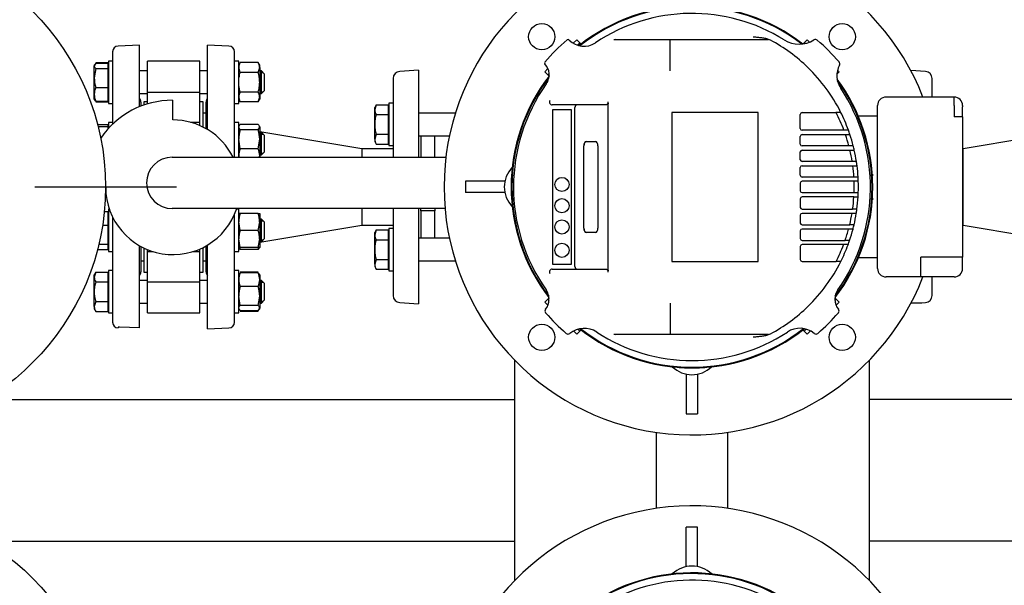
# Model space of a CAD drawing. Units: millimetres. Extents: x 143 to 5876, y 143 to 4100.
# Drawn here: x 886 to 1581, y 2697 to 3097 of the extents above; entities that cross this region are included whole.
import ezdxf
from ezdxf.lldxf.tags import DXFTag

# ---------------------------------------------------------------- set-up
doc = ezdxf.new("R2010")
doc.units = ezdxf.units.MM
for name, color, linetype in [('11019_-_BS_4848_', 7, 'Continuous'), ('1P-NCH-DN50', 7, 'Continuous'), ('54_OD_X_22MM', 7, 'Continuous'), ('62010_DN50_PRESS', 7, 'Continuous'), ('62012_DN80_PRESS', 7, 'Continuous'), ('63134_CON_RED_80', 7, 'Continuous'), ('73009_DN80_BUTTE', 7, 'Continuous'), ('80005_F35_LV', 7, 'Continuous'), ('BRACKET-VM-H110', 7, 'Continuous'), ('Default', 7, 'Continuous'), ('HV4.055_4.075_4.', 7, 'Continuous'), ('M16_FULL_HEX_NUT', 7, 'Continuous'), ('M16_PLAIN_WASHER', 7, 'Continuous'), ('M16_X_110_LG_HEX', 7, 'Continuous'), ('PLM160RB5_0', 7, 'Continuous'), ('VMV_DN80_BRANCH_', 7, 'Continuous')]:
    doc.layers.add(name, color=color, linetype=linetype)
doc.styles.add('SEACAD_seiso_ttf', font='AGENCYR.TTF')
tags = doc.linetypes.add('CENTER2', pattern=[28.575, 19.05, -3.175, 3.175, -3.175]).pattern_tags.tags
tags[10:11] = [DXFTag(74, 4), DXFTag(75, 0), DXFTag(340, '0'), DXFTag(46, 0.0), DXFTag(50, 0.0), DXFTag(44, 0.0), DXFTag(45, 0.0)]
tags[8:9] = [DXFTag(74, 4), DXFTag(75, 0), DXFTag(340, '0'), DXFTag(46, 0.0), DXFTag(50, 0.0), DXFTag(44, 0.0), DXFTag(45, 0.0)]
tags[6:7] = [DXFTag(74, 4), DXFTag(75, 0), DXFTag(340, '0'), DXFTag(46, 0.0), DXFTag(50, 0.0), DXFTag(44, 0.0), DXFTag(45, 0.0)]
tags[4:5] = [DXFTag(74, 4), DXFTag(75, 0), DXFTag(340, '0'), DXFTag(46, 0.0), DXFTag(50, 0.0), DXFTag(44, 0.0), DXFTag(45, 0.0)]
doc.dimstyles.new('ISO', dxfattribs={"dimtxt": 50, "dimasz": 50, "dimexe": 25, "dimexo": 0, "dimgap": 25, "dimtad": 1, "dimtxsty": 'SEACAD_seiso_ttf', "dimblk1": '_SE_FILLED', "dimblk2": '_SE_FILLED', "dimsah": 1, "dimcen": 25, "dimadec": 0, "dimazin": 0, "dimtfac": 1, "dimtmove": 0, "dimatfit": 3, "dimfxl": 1, "dimtolj": 1, "dimarcsym": 0})

# ---------------------------------------------------------------- blocks, each defined once
blk = doc.blocks.new('SEANNOT_GROUP8')
at = {"layer": 'Default', "color": 7, "linetype": 'CENTER2'}
for p, q in [((771.6, 2703.56), (771.6, 2803.56)), ((771.6, 2678.56), (771.6, 2478.56)), ((646.6, 2578.56), (546.6, 2578.56)), ((871.6, 2578.56), (671.6, 2578.56)), ((896.6, 2578.56), (996.6, 2578.56)), ((771.6, 2453.56), (771.6, 2353.56))]:
    blk.add_line(p, q, dxfattribs=at)
blk = doc.blocks.new('SEANNOT_GROUP27')
at = {"layer": 'Default', "color": 7, "linetype": 'CENTER2'}
for p, q in [((771.6, 3103.56), (771.6, 3203.56)), ((771.6, 3078.56), (771.6, 2878.56)), ((646.6, 2978.56), (546.6, 2978.56)), ((871.6, 2978.56), (671.6, 2978.56)), ((896.6, 2978.56), (996.6, 2978.56)), ((771.6, 2853.56), (771.6, 2753.56))]:
    blk.add_line(p, q, dxfattribs=at)
blk = doc.blocks.new('SE2')
at = {"layer": '11019_-_BS_4848_', "color": 7, "linetype": 'Continuous'}
for p, q in [((1235.6, 2701.04), (1235.6, 2856.09)), ((1485.6, 2856.09), (1485.6, 2701.04)), ((861.74, 2828.56), (1235.6, 2828.56)), ((1235.6, 2818.56), (1235.6, 2828.56)), ((1866.1, 2828.56), (1485.6, 2828.56)), ((1485.6, 2828.56), (1485.6, 2818.56)), ((1235.6, 2738.56), (1235.6, 2818.56)), ((1485.6, 2818.56), (1485.6, 2738.56)), ((1335.6, 2751.77), (1335.6, 2805.36)), ((1385.6, 2805.36), (1385.6, 2751.77)), ((1235.6, 2728.56), (1235.6, 2738.56)), ((1485.6, 2738.56), (1485.6, 2728.56)), ((861.74, 2728.56), (1235.6, 2728.56)), ((1862.8, 2728.56), (1485.6, 2728.56))]:
    blk.add_line(p, q, dxfattribs=at)
at = {"layer": '1P-NCH-DN50', "color": 7, "linetype": 'Continuous'}
for p, q in [((1169.1, 3014.76), (1169.1, 2999.59)), ((1179.1, 2999.59), (1179.1, 3014.76)), ((1169.1, 2961.78), (1169.1, 2963.31)), ((1179.1, 2961.78), (1169.1, 2961.78)), ((1169.1, 2961.78), (1169.1, 2942.37)), ((1179.1, 2963.31), (1179.1, 2961.78)), ((1179.1, 2942.37), (1179.1, 2961.78))]:
    blk.add_line(p, q, dxfattribs=at)
at = {"layer": '54_OD_X_22MM', "color": 7, "linetype": 'Continuous'}
for p, q in [((1127.6, 3005.56), (1127.6, 2999.59)), ((1149.6, 3005.56), (1127.6, 3005.56)), ((1552.1, 3005.56), (1551.6, 3005.56)), ((1552.1, 2951.56), (1552.1, 3005.56)), ((1127.6, 2963.31), (1127.6, 2951.56)), ((1127.6, 2951.56), (1149.6, 2951.56)), ((1551.6, 2951.56), (1552.1, 2951.56))]:
    blk.add_line(p, q, dxfattribs=at)
at = {"layer": '62010_DN50_PRESS', "color": 7, "linetype": 'Continuous'}
for p, q in [((1167.6, 3061.06), (1154.27, 3060.17)), ((1167.6, 3061.06), (1167.6, 2999.59)), ((1525.44, 3060.17), (1515.04, 3060.87)), ((1149.6, 3055.18), (1149.6, 3036.56)), ((1530.1, 3042.06), (1530.1, 3055.18)), ((1149.6, 3028.63), (1149.6, 2999.59)), ((1149.6, 2963.31), (1149.6, 2928.49)), ((1167.6, 2963.31), (1167.6, 2896.06)), ((1149.6, 2920.57), (1149.6, 2901.94)), ((1530.1, 2901.94), (1530.1, 2915.06)), ((1154.27, 2896.95), (1167.6, 2896.06)), ((1515.15, 2896.79), (1522.98, 2896.79)), ((1522.98, 2896.79), (1525.44, 2896.95))]:
    blk.add_line(p, q, dxfattribs=at)
for centre, start, end in [((1154.6, 3055.18), 93.82868, 180), ((1525.1, 3055.18), 0, 86.17132), ((1154.6, 2901.94), 180, 266.17132), ((1525.1, 2901.94), 273.82868, 0)]:
    blk.add_arc(centre, 5, start, end, dxfattribs=at)
at = {"layer": '62012_DN80_PRESS', "color": 7, "linetype": 'Continuous'}
for p, q in [((951.6, 3074.04), (951.6, 3022.9)), ((970.6, 3078.56), (955.47, 3078.03)), ((970.6, 3078.56), (955.47, 3078.03)), ((970.6, 3035.2), (970.6, 3078.56)), ((1018.6, 3019.1), (1018.6, 3078.56)), ((1033.74, 3078.03), (1018.6, 3078.56)), ((1033.74, 3078.03), (1018.6, 3078.56)), ((1037.6, 2999.59), (1037.6, 3074.04)), ((971.6, 3038.37), (971.6, 3035.6)), ((1017.6, 3019.68), (1017.6, 3038.37)), ((951.6, 2957.32), (951.6, 2883.09)), ((1037.6, 2883.09), (1037.6, 2959.06)), ((970.6, 2879.06), (970.6, 2937.12)), ((971.6, 2936.56), (971.6, 2918.75)), ((1017.6, 2918.75), (1017.6, 2937.02)), ((1018.6, 2878.56), (1018.6, 2937.6)), ((955.47, 2879.09), (955.6, 2879.09)), ((955.47, 2879.09), (955.6, 2879.09)), ((955.6, 2879.56), (955.6, 2879.09)), ((956.39, 2879.56), (955.6, 2879.56)), ((970.6, 2879.06), (956.39, 2879.56)), ((1018.6, 2878.56), (1033.74, 2879.09)), ((1018.6, 2878.56), (1033.74, 2879.09))]:
    blk.add_line(p, q, dxfattribs=at)
for centre, start, end in [((955.6, 3074.04), 92, 180), ((955.6, 3074.04), 92, 180), ((1033.6, 3074.04), 0, 88), ((1033.6, 3074.04), 0, 88), ((967.6, 3038.37), 0, 41.40962), ((967.6, 3038.37), 0, 41.40962), ((1021.6, 3038.37), 138.59038, 180), ((1021.6, 3038.37), 138.59038, 180), ((967.6, 2918.75), 318.59038, 0), ((967.6, 2918.75), 318.59038, 0), ((1021.6, 2918.75), 180, 221.40962), ((1021.6, 2918.75), 180, 221.40962), ((955.6, 2883.09), 180, 268), ((955.6, 2883.09), 180, 268), ((1033.6, 2883.09), 272, 0), ((1033.6, 2883.09), 272, 0)]:
    blk.add_arc(centre, 4, start, end, dxfattribs=at)
at = {"layer": '63134_CON_RED_80', "color": 7, "linetype": 'Continuous'}
for p, q in [((1127.6, 3005.56), (1055.4, 3017.6)), ((1624.3, 3017.6), (1552.1, 3005.56)), ((1127.6, 3005.56), (1127.6, 2999.59)), ((1552.1, 2951.56), (1552.1, 3005.56)), ((1127.6, 2963.31), (1127.6, 2951.56)), ((1055.4, 2939.53), (1127.6, 2951.56)), ((1552.1, 2951.56), (1624.3, 2939.53))]:
    blk.add_line(p, q, dxfattribs=at)
at = {"layer": '73009_DN80_BUTTE', "color": 7, "linetype": 'Continuous'}
for p, q in [((976.1, 3045.46), (976.1, 3067.47)), ((1013.1, 3067.47), (976.1, 3067.47)), ((1013.1, 3045.46), (1013.1, 3067.47)), ((976.1, 3045.46), (1013.1, 3045.46)), ((976.1, 3037.14), (976.1, 3045.46)), ((1013.1, 3024.18), (1013.1, 3045.46)), ((973.6, 3038.56), (973.6, 3036.33)), ((976.1, 3038.56), (973.6, 3038.56)), ((993.98, 3039.73), (993.98, 3025.85)), ((1015.6, 3038.56), (1013.1, 3038.56)), ((1015.6, 3020.75), (1015.6, 3038.56)), ((1013.1, 3024.18), (1006.68, 3024.18)), ((1013.1, 3021.92), (1013.1, 3024.18)), ((1017.6, 3030.56), (1015.6, 3030.56)), ((993.66, 2999.59), (1186.87, 2999.59)), ((946.7, 2978.35), (946.6, 2978.35)), ((1186.27, 2963.31), (993.66, 2963.31)), ((973.6, 2935.54), (973.6, 2918.56)), ((976.1, 2932.95), (976.1, 2934.43)), ((1013.1, 2932.95), (1013.1, 2934.69)), ((1015.6, 2918.56), (1015.6, 2935.95)), ((971.6, 2926.56), (973.6, 2926.56)), ((976.1, 2911.67), (976.1, 2932.95)), ((976.1, 2932.95), (980.23, 2932.95)), ((1008.16, 2932.95), (1013.1, 2932.95)), ((1013.1, 2911.67), (1013.1, 2932.95)), ((1015.6, 2926.56), (1017.6, 2926.56)), ((973.6, 2918.56), (976.1, 2918.56)), ((1013.1, 2918.56), (1015.6, 2918.56)), ((976.1, 2911.67), (1013.1, 2911.67)), ((976.1, 2889.65), (976.1, 2911.67)), ((1013.1, 2889.65), (1013.1, 2911.67)), ((976.1, 2889.65), (1013.1, 2889.65))]:
    blk.add_line(p, q, dxfattribs=at)
for centre, radius, start, end in [((993.66, 2978.76), 60.97, 89.70241, 145.87655), ((994.2, 2978.35), 47.5, 26.56543, 90.25885), ((993.66, 2981.45), 18.14, 90, 270), ((994.2, 2978.35), 47.5, 180, 341.54696)]:
    blk.add_arc(centre, radius, start, end, dxfattribs=at)
at = {"layer": '80005_F35_LV', "color": 7, "linetype": 'Continuous'}
for centre in [(771.6, 2978.56), (771.6, 2578.56)]:
    blk.add_circle(centre, 175, dxfattribs=at)
at = {"layer": 'BRACKET-VM-H110', "color": 7, "linetype": 'Continuous'}
for p, q in [((1279.29, 3082.51), (1276.76, 3079.98)), ((1281.41, 3080.39), (1279.29, 3082.51)), ((1281.41, 3080.39), (1279.66, 3078.64)), ((1282.12, 3079.68), (1280.75, 3078.32)), ((1282.12, 3079.68), (1281.41, 3080.39)), ((1439.09, 3079.68), (1439.8, 3080.39)), ((1439.24, 3079.54), (1439.09, 3079.68)), ((1439.8, 3080.39), (1441.92, 3082.51)), ((1440.43, 3079.76), (1439.8, 3080.39)), ((1443.66, 3080.77), (1441.92, 3082.51)), ((1258.93, 3062.14), (1256.66, 3059.88)), ((1258.78, 3057.76), (1256.66, 3059.88)), ((1259.78, 3058.75), (1258.78, 3057.76)), ((1462.93, 3058.26), (1464.55, 3059.88)), ((1464.55, 3059.88), (1463.37, 3061.06)), ((1259.49, 3057.05), (1258.78, 3057.76)), ((1259.81, 3057.37), (1259.49, 3057.05)), ((1258.78, 2899.37), (1256.66, 2897.24)), ((1259.49, 2900.07), (1258.78, 2899.37)), ((1258.78, 2899.37), (1259.63, 2898.52)), ((1259.49, 2900.07), (1259.65, 2899.91)), ((1461.55, 2899.9), (1461.72, 2900.07)), ((1461.57, 2898.51), (1462.43, 2899.37)), ((1461.72, 2900.07), (1462.43, 2899.37)), ((1462.43, 2899.37), (1464.55, 2897.24)), ((1256.66, 2897.24), (1258.83, 2895.08)), ((1462.37, 2895.07), (1464.55, 2897.24)), ((1279.97, 2878.17), (1281.41, 2876.74)), ((1281.1, 2878.46), (1282.12, 2877.45)), ((1439.09, 2877.45), (1440.13, 2878.48)), ((1439.8, 2876.74), (1441.26, 2878.19)), ((1276.96, 2876.95), (1279.29, 2874.62)), ((1281.41, 2876.74), (1279.29, 2874.62)), ((1282.12, 2877.45), (1281.41, 2876.74)), ((1439.09, 2877.45), (1439.8, 2876.74)), ((1439.8, 2876.74), (1441.92, 2874.62)), ((1441.92, 2874.62), (1444.26, 2876.96))]:
    blk.add_line(p, q, dxfattribs=at)
at = {"layer": 'HV4.055_4.075_4.', "color": 7, "linetype": 'Continuous'}
for p, q in [((1273.77, 3082.37), (1273.98, 3082.16)), ((1306.45, 3082.56), (1345.28, 3082.56)), ((1345.19, 3072.26), (1345.19, 3081.78)), ((1345.19, 3081.78), (1345.19, 3081.78)), ((1345.28, 3082.56), (1413.8, 3082.56)), ((1413.8, 3082.56), (1414.54, 3082.56)), ((1345.19, 3066.53), (1345.19, 3072.26)), ((1345.19, 3060.63), (1345.19, 3066.53)), ((1301.3, 3038.6), (1301.31, 3037.35)), ((1299.94, 3036.56), (1261.93, 3036.56)), ((1262.36, 2923.91), (1262.36, 3033.22)), ((1262.36, 3033.22), (1275.23, 3033.22)), ((1275.23, 3033.22), (1275.23, 2923.91)), ((1277.95, 2922.56), (1277.95, 3034.56)), ((1301.31, 2919.77), (1301.31, 3037.35)), ((1407.4, 3031.16), (1346.32, 3031.16)), ((1346.32, 3031.16), (1346.32, 2925.96)), ((1407.4, 2925.96), (1407.4, 3031.16)), ((1438.3, 3031.07), (1462.35, 3031.07)), ((1462.14, 3031.48), (1465.52, 3031.48)), ((1437.05, 3019.81), (1437.05, 3029.82)), ((1467.89, 3018.56), (1438.3, 3018.56)), ((1470.66, 3018.56), (1467.89, 3018.56)), ((1285.89, 3010.66), (1292.54, 3010.66)), ((1437.05, 3008.81), (1437.05, 3014.31)), ((1438.3, 3015.56), (1468.96, 3015.56)), ((1468.96, 3015.56), (1472.13, 3015.56)), ((1284.23, 2949.46), (1284.23, 3007.66)), ((1284.27, 2949.46), (1284.27, 3007.66)), ((1294.2, 3007.66), (1294.2, 2949.46)), ((1437.05, 2997.81), (1437.05, 3003.31)), ((1471.37, 3007.56), (1438.3, 3007.56)), ((1438.3, 3004.56), (1472.11, 3004.56)), ((1474.47, 3007.56), (1471.37, 3007.56)), ((1472.11, 3004.56), (1475.19, 3004.56)), ((1473.68, 2996.56), (1438.3, 2996.56)), ((1476.72, 2996.56), (1473.68, 2996.56)), ((1437.05, 2986.81), (1437.05, 2992.31)), ((1438.3, 2993.56), (1474.12, 2993.56)), ((1474.12, 2993.56), (1477.14, 2993.56)), ((1474.89, 2985.56), (1438.3, 2985.56)), ((1475.03, 2982.56), (1438.3, 2982.56)), ((1477.9, 2985.56), (1474.89, 2985.56)), ((1478.04, 2982.56), (1475.03, 2982.56)), ((1437.05, 2981.31), (1437.05, 2975.81)), ((1437.05, 2970.31), (1437.05, 2964.15)), ((1438.3, 2974.56), (1475.03, 2974.56)), ((1474.89, 2971.56), (1438.3, 2971.56)), ((1474.89, 2971.59), (1477.9, 2971.59)), ((1475.03, 2974.56), (1478.04, 2974.56)), ((1438.3, 2962.9), (1474.03, 2962.9)), ((1477.04, 2962.81), (1474.02, 2962.81)), ((1437.05, 2958.65), (1437.05, 2953.15)), ((1473.57, 2959.9), (1438.3, 2959.9)), ((1476.61, 2959.9), (1473.57, 2959.9)), ((1437.05, 2947.65), (1437.05, 2942.15)), ((1438.3, 2951.9), (1471.96, 2951.9)), ((1471.19, 2948.9), (1438.3, 2948.9)), ((1474.3, 2948.9), (1471.19, 2948.9)), ((1475.01, 2951.79), (1471.93, 2951.79)), ((1292.54, 2946.46), (1285.89, 2946.46)), ((1438.3, 2940.9), (1468.73, 2940.9)), ((1471.9, 2940.89), (1468.73, 2940.89)), ((1437.05, 2936.65), (1437.05, 2927.3)), ((1467.64, 2937.9), (1438.3, 2937.9)), ((1470.41, 2937.9), (1467.64, 2937.9)), ((1261.93, 2920.56), (1299.94, 2920.56)), ((1275.23, 2923.91), (1262.36, 2923.91)), ((1301.31, 2919.77), (1301.3, 2918.52)), ((1346.32, 2925.96), (1407.4, 2925.96)), ((1438.3, 2926.05), (1462.35, 2926.05)), ((1465.66, 2925.93), (1462.29, 2925.93)), ((1345.19, 2896.5), (1345.19, 2890.59)), ((1345.28, 2874.56), (1306.45, 2874.56)), ((1413.8, 2874.56), (1345.28, 2874.56)), ((1414.54, 2874.56), (1413.8, 2874.56))]:
    blk.add_line(p, q, dxfattribs=at)
for centre in [(1268.79, 2980.35), (1268.79, 2965.35), (1268.79, 2950.35), (1268.79, 2933.91)]:
    blk.add_circle(centre, 5, dxfattribs=at)
for centre, radius, start, end in [((1360.6, 2978.56), 122.5, 57.88599, 123.80757), ((1360.6, 2978.56), 136.25, 130.33493, 139.66692), ((1273.06, 3081.66), 1, 45, 130.33493), ((1284.31, 3092.49), 14.61, 225, 303.80757), ((1306.45, 3080.54), 2.02, 89.99605, 117.86087), ((1414.54, 3079.56), 3, 61.89625, 90), ((1360.6, 2978.56), 117.5, 45.78474, 61.89625), ((1436.21, 3099.02), 19.72, 237.88599, 302.23457), ((1447.79, 3080.65), 2, 49.50155, 122.23457), ((1360.6, 2978.56), 136.25, 40.35606, 49.50155), ((1257.5, 3066.1), 1, 139.66692, 223.46158), ((1248.73, 3057.79), 11.08, 324.69422, 43.46158), ((1462.91, 3065.49), 2, 332.78678, 40.35606), ((1360.6, 2978.56), 117.5, 26.76549, 45.78474), ((1479.08, 3057.18), 16.19, 152.78678, 213.56611), ((1360.6, 2978.56), 126, 144.69422, 215.12197), ((1360.6, 2978.56), 126, 324.86253, 33.56611), ((1261.93, 3038.56), 2, 148.71083, 270.08557), ((1438.3, 3029.82), 1.25, 90, 180), ((1360.6, 2978.56), 114.5, 27.29744, 27.52523), ((1360.6, 2978.56), 114.5, 20.52688, 27.29744), ((1360.6, 2978.56), 117.5, 19.98012, 26.76549), ((1438.3, 3019.81), 1.25, 180, 270), ((1360.6, 2978.56), 117.1, 19.97402, 20.05164), ((1360.6, 2978.56), 117.5, 18.35439, 19.98012), ((1438.3, 3014.31), 1.25, 90, 180), ((1360.6, 2978.56), 114.5, 14.6714, 18.85317), ((1360.6, 2978.56), 117.5, 14.28874, 18.35439), ((1438.3, 3008.81), 1.25, 180, 270), ((1438.3, 3003.31), 1.25, 90, 180), ((1360.6, 2978.56), 114.5, 9.04472, 13.12488), ((1360.6, 2978.56), 117.5, 12.78402, 14.28874), ((1360.6, 2978.56), 117.5, 8.81192, 12.78402), ((1438.3, 2997.81), 1.25, 180, 270), ((1360.6, 2978.56), 117.5, 7.33437, 8.81192), ((1438.3, 2992.31), 1.25, 90, 180), ((1360.6, 2978.56), 114.5, 3.50498, 7.52763), ((1360.6, 2978.56), 117.5, 3.41373, 7.33437), ((1438.3, 2986.81), 1.25, 180, 270), ((1438.3, 2981.31), 1.25, 90, 180), ((1360.6, 2978.56), 114.5, 3.50328, 3.50498), ((1360.6, 2978.56), 114.5, 357.99799, 2.00201), ((1360.6, 2978.56), 117.5, 1.95087, 3.41373), ((1360.6, 2978.56), 117.5, 358.04913, 1.95087), ((1438.3, 2975.81), 1.25, 180, 270), ((1438.3, 2970.31), 1.25, 90, 180), ((1360.6, 2978.56), 114.5, 352.13568, 356.49502), ((1360.6, 2978.56), 114.5, 356.49502, 356.51058), ((1360.6, 2978.56), 117.5, 352.29456, 356.59978), ((1360.6, 2978.56), 117.5, 356.59978, 358.04913), ((1438.3, 2964.15), 1.25, 180, 270), ((1360.6, 2978.56), 114.5, 352.0914, 352.13568), ((1360.6, 2978.56), 117.5, 350.85891, 352.29456), ((1438.3, 2958.65), 1.25, 90, 180), ((1360.6, 2978.56), 114.5, 346.53227, 350.61727), ((1360.6, 2978.56), 117.5, 346.82926, 350.85891), ((1438.3, 2953.15), 1.25, 180, 270), ((1438.3, 2947.65), 1.25, 90, 180), ((1360.6, 2978.56), 114.5, 340.79388, 344.98342), ((1360.6, 2978.56), 117.5, 341.2998, 345.3755), ((1360.6, 2978.56), 114.5, 346.47771, 346.53227), ((1360.6, 2978.56), 117.5, 345.3755, 346.82926), ((1438.3, 2942.15), 1.25, 180, 270), ((1360.6, 2978.56), 114.5, 340.79089, 340.79388), ((1360.6, 2978.56), 117.5, 339.67386, 341.2998), ((1438.3, 2936.65), 1.25, 90, 180), ((1360.6, 2978.56), 114.5, 332.70256, 339.11676), ((1360.6, 2978.56), 117.5, 333.3883, 339.67386), ((1360.6, 2978.56), 117.1, 339.601, 339.67846), ((1438.3, 2927.3), 1.25, 180, 270), ((1261.93, 2918.56), 2, 89.91446, 211.28915), ((1360.6, 2978.56), 117.5, 314.21526, 333.3883), ((1360.6, 2978.56), 114.5, 332.63366, 332.70256), ((1248.05, 2899.39), 11.61, 322.16686, 35.12197), ((1473.1, 2899.39), 11.56, 144.86253, 217.96949), ((1258.8, 2891.05), 2, 142.16686, 220.6827), ((1360.6, 2978.56), 117.5, 298.10375, 314.21526), ((1462.41, 2891.05), 2, 319.31544, 37.96949), ((1360.6, 2978.56), 136.25, 220.6827, 229.31199), ((12136.12, 2883.32), 10790.93, 179.961371, 180.042317), ((1360.6, 2978.56), 136.25, 310.69105, 319.31544), ((1284.5, 2862.74), 16.09, 56.69285, 129.15869), ((1436.72, 2862.86), 15.99, 50.63021, 123.33808), ((1273.08, 2876.76), 2, 229.31199, 309.15869), ((1360.6, 2978.56), 122.5, 236.69285, 303.33808), ((1306.45, 2876.58), 2.02, 242.1298, 270.01329), ((1414.54, 2877.56), 3, 270, 298.10375), ((1448.13, 2876.77), 2, 230.63021, 310.69105), ((1360.6, 2578.56), 122.5, 57.88599, 123.80757)]:
    blk.add_arc(centre, radius, start, end, dxfattribs=at)
for centre, major_axis, ratio, start_param, end_param in [((1279.28, 3034.56), (0, 2), 0.667438, 0, 1.570796), ((1285.89, 3007.66), (0, -3), 0.555144, 3.141593, 4.712389), ((1285.93, 3007.66), (0, 3), 0.555144, 0, 1.570796), ((1292.54, 3007.66), (0, 3), 0.555144, 4.712389, 6.283185), ((1285.89, 2949.46), (0, -3), 0.555144, 4.712389, 6.283185), ((1285.93, 2949.46), (0, 3), 0.555144, 1.570796, 3.141593), ((1292.54, 2949.46), (0, 3), 0.555144, 3.141593, 4.712389), ((1279.28, 2922.56), (0, 2), 0.667438, 1.570796, 3.141593)]:
    blk.add_ellipse(centre, major_axis=major_axis, ratio=ratio, start_param=start_param, end_param=end_param, dxfattribs=at)
for points, knots in [([(1345.19, 3081.78), (1345.2, 3081.9), (1345.2, 3082.01), (1345.22, 3082.2), (1345.22, 3082.29), (1345.24, 3082.42), (1345.25, 3082.47), (1345.27, 3082.54), (1345.27, 3082.56), (1345.28, 3082.56)], [0, 0, 0, 0, 0.25, 0.25, 0.5, 0.5, 0.75, 0.75, 1, 1, 1, 1]), ([(1403.9, 3084.56), (1404.37, 3084.52), (1404.85, 3084.47), (1405.8, 3084.38), (1406.27, 3084.34), (1407.7, 3084.19), (1408.65, 3084.09), (1410.54, 3083.84), (1411.49, 3083.7), (1412.89, 3083.41), (1413.36, 3083.3), (1414.27, 3083.03), (1414.72, 3082.86), (1415.15, 3082.64)], [0, 0, 0, 0, 0.125, 0.125, 0.25, 0.25, 0.5, 0.5, 0.75, 0.75, 0.875, 0.875, 1, 1, 1, 1]), ([(1301.3, 3038.6), (1301.3, 3038.45), (1301.29, 3038.3), (1301.25, 3038.02), (1301.22, 3037.88), (1301.14, 3037.62), (1301.1, 3037.5), (1300.99, 3037.28), (1300.93, 3037.18), (1300.79, 3037), (1300.72, 3036.92), (1300.58, 3036.79), (1300.5, 3036.73), (1300.27, 3036.6), (1300.1, 3036.56), (1299.94, 3036.56)], [0, 0, 0, 0, 0.125, 0.125, 0.25, 0.25, 0.375, 0.375, 0.5, 0.5, 0.625, 0.625, 0.75, 0.75, 1, 1, 1, 1]), ([(1299.94, 2920.56), (1300.1, 2920.56), (1300.26, 2920.52), (1300.5, 2920.39), (1300.58, 2920.33), (1300.72, 2920.2), (1300.79, 2920.13), (1300.92, 2919.95), (1300.99, 2919.85), (1301.09, 2919.63), (1301.14, 2919.51), (1301.22, 2919.25), (1301.25, 2919.11), (1301.29, 2918.82), (1301.3, 2918.67), (1301.3, 2918.52)], [0, 0, 0, 0, 0.25, 0.25, 0.375, 0.375, 0.5, 0.5, 0.625, 0.625, 0.75, 0.75, 0.875, 0.875, 1, 1, 1, 1]), ([(1345.19, 2875.35), (1345.2, 2875.22), (1345.2, 2875.11), (1345.22, 2874.92), (1345.22, 2874.84), (1345.25, 2874.63), (1345.27, 2874.56), (1345.28, 2874.56)], [0, 0, 0, 0, 0.25, 0.25, 0.5, 0.5, 1, 1, 1, 1]), ([(1415.15, 2874.49), (1414.72, 2874.26), (1414.27, 2874.1), (1413.36, 2873.82), (1412.9, 2873.71), (1411.96, 2873.52), (1411.49, 2873.44), (1410.54, 2873.29), (1410.07, 2873.22), (1408.65, 2873.04), (1407.7, 2872.93), (1406.28, 2872.79), (1405.8, 2872.74), (1404.85, 2872.65), (1404.37, 2872.6), (1403.9, 2872.56)], [0, 0, 0, 0, 0.125, 0.125, 0.25, 0.25, 0.375, 0.375, 0.5, 0.5, 0.75, 0.75, 0.875, 0.875, 1, 1, 1, 1])]:
    blk.add_open_spline(points, degree=3, knots=knots, dxfattribs=at)
at = {"layer": 'M16_FULL_HEX_NUT', "color": 7, "linetype": 'Continuous'}
for p, q in [((1041.68, 3066.33), (1040.6, 3064.47)), ((1054.33, 3066.33), (1041.68, 3066.33)), ((1055.4, 3064.47), (1054.33, 3066.33)), ((1041.68, 3059.4), (1040.6, 3062.86)), ((1054.33, 3059.4), (1041.68, 3059.4)), ((1054.33, 3059.4), (1055.4, 3062.86)), ((1055.4, 3062.86), (1055.4, 3064.47)), ((1055.4, 3062.86), (1055.4, 3052.47)), ((1055.4, 3052.47), (1055.4, 3042.08)), ((1054.33, 3045.54), (1041.68, 3045.54)), ((1041.68, 3038.62), (1040.6, 3042.08)), ((1040.6, 3040.47), (1041.68, 3038.62)), ((1054.33, 3038.62), (1041.68, 3038.62)), ((1054.33, 3038.62), (1055.4, 3042.08)), ((1054.33, 3038.62), (1055.4, 3040.47)), ((1055.4, 3042.08), (1055.4, 3040.47)), ((1040.9, 3021.69), (1040.6, 3021.18)), ((1041.68, 3018.97), (1040.6, 3020.77)), ((1054.33, 3022.56), (1041.68, 3022.56)), ((1054.33, 3018.97), (1041.68, 3018.97)), ((1054.33, 3018.97), (1055.4, 3020.77)), ((1055.4, 3021.18), (1055.11, 3021.69)), ((1055.4, 3020.77), (1055.4, 3021.18)), ((1055.4, 3020.77), (1055.4, 3012.28)), ((1041.68, 3005.59), (1040.6, 3012.28)), ((1054.33, 3005.59), (1055.4, 3012.28)), ((1055.4, 3012.28), (1055.4, 3000.69)), ((1054.33, 3005.59), (1041.68, 3005.59)), ((1055.4, 3000.69), (1055.4, 2999.59)), ((1041.68, 2959.95), (1040.6, 2959.95)), ((1054.33, 2959.95), (1041.68, 2959.95)), ((1054.33, 2959.95), (1055.4, 2959.95)), ((1055.4, 2959.95), (1055.4, 2953.95)), ((1041.68, 2947.95), (1040.6, 2953.95)), ((1054.33, 2947.95), (1041.68, 2947.95)), ((1054.33, 2947.95), (1055.4, 2953.95)), ((1055.4, 2953.95), (1055.4, 2941.95)), ((1041.68, 2935.95), (1040.6, 2941.95)), ((1054.33, 2935.95), (1055.4, 2941.95)), ((1055.4, 2941.95), (1055.4, 2935.95)), ((1040.6, 2935.95), (1041.68, 2935.95)), ((1040.6, 2935.95), (1040.9, 2935.43)), ((1054.33, 2935.95), (1041.68, 2935.95)), ((1054.33, 2934.56), (1041.68, 2934.56)), ((1055.4, 2935.95), (1054.33, 2935.95)), ((1055.11, 2935.43), (1055.4, 2935.95)), ((1040.91, 2917.18), (1040.6, 2916.65)), ((1041.68, 2918.04), (1041.1, 2917.07)), ((1054.33, 2918.51), (1041.68, 2918.51)), ((1054.33, 2918.04), (1041.68, 2918.04)), ((1054.33, 2918.04), (1054.91, 2917.07)), ((1055.4, 2916.65), (1055.1, 2917.18)), ((1055.4, 2916.65), (1055.4, 2913.14)), ((1055.4, 2913.14), (1055.4, 2901.55)), ((1054.33, 2908.24), (1041.68, 2908.24)), ((1041.68, 2894.85), (1040.6, 2901.55)), ((1054.33, 2894.85), (1055.4, 2901.55)), ((1055.4, 2901.55), (1055.4, 2893.06)), ((1040.6, 2892.65), (1040.91, 2892.12)), ((1041.68, 2891.27), (1041.1, 2892.23)), ((1054.33, 2894.85), (1041.68, 2894.85)), ((1054.33, 2891.27), (1055.4, 2893.06)), ((1055.1, 2892.12), (1055.4, 2892.65)), ((1055.4, 2892.65), (1055.4, 2893.06)), ((1054.33, 2891.27), (1041.68, 2891.27)), ((1054.33, 2890.8), (1041.68, 2890.8))]:
    blk.add_line(p, q, dxfattribs=at)
for centre, radius, start, end in [((1047.37, 3062.67), 6.77, 147.27999, 178.33576), ((1048.63, 3062.67), 6.77, 1.66424, 32.72001), ((1047.37, 3041.88), 6.77, 147.27999, 178.33576), ((1048.63, 3041.88), 6.77, 1.66424, 32.72001), ((1063.41, 3012.06), 22.81, 162.35703, 179.44478), ((1032.6, 3012.06), 22.81, 0.55522, 17.64297), ((1053.45, 3000.45), 12.85, 156.40543, 178.91316), ((1042.56, 3000.45), 12.85, 1.08684, 23.59457), ((1053.25, 3000.89), 12.65, 180.90355, 185.90237), ((1042.76, 3000.89), 12.65, 354.09763, 359.09645), ((1059.12, 2953.74), 18.51, 160.39659, 179.34725), ((1036.89, 2953.74), 18.51, 0.65275, 19.60341), ((1059.12, 2941.74), 18.51, 160.39659, 179.34725), ((1036.89, 2941.74), 18.51, 0.65275, 19.60341), ((1053.45, 2939.71), 12.85, 197.03897, 203.59457), ((1042.56, 2939.71), 12.85, 336.40543, 342.96103), ((1053.25, 2912.94), 12.65, 156.22214, 179.09645), ((1053.45, 2913.38), 12.85, 181.08684, 203.59457), ((1042.76, 2912.94), 12.65, 0.90355, 23.77786), ((1042.56, 2913.38), 12.85, 336.40543, 358.91316), ((1063.41, 2901.32), 22.81, 162.35703, 179.44478), ((1032.6, 2901.32), 22.81, 0.55522, 17.64297)]:
    blk.add_arc(centre, radius, start, end, dxfattribs=at)
for points, knots in [([(1040.6, 3052.47), (1040.6, 3053.64), (1040.71, 3054.81), (1041.08, 3057.12), (1041.35, 3058.27), (1041.68, 3059.4)], [0, 0, 0, 0, 0.5, 0.5, 1, 1, 1, 1]), ([(1055.4, 3052.47), (1055.4, 3053.64), (1055.3, 3054.81), (1054.93, 3057.12), (1054.66, 3058.27), (1054.33, 3059.4)], [0, 0, 0, 0, 0.5, 0.5, 1, 1, 1, 1]), ([(1041.68, 3045.54), (1041.35, 3046.66), (1041.08, 3047.8), (1040.8, 3049.53), (1040.73, 3050.12), (1040.63, 3051.3), (1040.6, 3051.89), (1040.6, 3052.47)], [0, 0, 0, 0, 0.5, 0.5, 0.75, 0.75, 1, 1, 1, 1]), ([(1054.33, 3045.54), (1054.66, 3046.66), (1054.93, 3047.8), (1055.21, 3049.53), (1055.28, 3050.12), (1055.38, 3051.3), (1055.4, 3051.89), (1055.4, 3052.47)], [0, 0, 0, 0, 0.5, 0.5, 0.75, 0.75, 1, 1, 1, 1]), ([(1040.85, 3021.61), (1040.87, 3021.63), (1040.88, 3021.65), (1041.08, 3021.97), (1041.35, 3022.27), (1041.68, 3022.56)], [0.4624535, 0.4624535, 0.4624535, 0.4624535, 0.5, 0.5, 1, 1, 1, 1]), ([(1055.4, 3020.77), (1055.4, 3020.92), (1055.38, 3021.07), (1055.28, 3021.38), (1055.21, 3021.53), (1054.93, 3021.97), (1054.66, 3022.27), (1054.33, 3022.56)], [0, 0, 0, 0, 0.25, 0.25, 0.5, 0.5, 1, 1, 1, 1]), ([(1040.85, 2935.52), (1040.87, 2935.49), (1040.88, 2935.47), (1041.08, 2935.15), (1041.35, 2934.86), (1041.68, 2934.56)], [0.4624535, 0.4624535, 0.4624535, 0.4624535, 0.5, 0.5, 1, 1, 1, 1]), ([(1055.16, 2935.52), (1055.14, 2935.49), (1055.13, 2935.47), (1054.93, 2935.15), (1054.66, 2934.86), (1054.33, 2934.56)], [0.4624535, 0.4624535, 0.4624535, 0.4624535, 0.5, 0.5, 1, 1, 1, 1]), ([(1040.6, 2893.06), (1040.6, 2893.21), (1040.63, 2893.37), (1040.73, 2893.67), (1040.8, 2893.82), (1041.08, 2894.27), (1041.35, 2894.56), (1041.68, 2894.85)], [0, 0, 0, 0, 0.25, 0.25, 0.5, 0.5, 1, 1, 1, 1]), ([(1055.4, 2893.06), (1055.4, 2893.21), (1055.38, 2893.37), (1055.28, 2893.67), (1055.21, 2893.82), (1054.93, 2894.27), (1054.66, 2894.56), (1054.33, 2894.85)], [0, 0, 0, 0, 0.25, 0.25, 0.5, 0.5, 1, 1, 1, 1])]:
    blk.add_open_spline(points, degree=3, knots=knots, dxfattribs=at)
at = {"layer": 'M16_PLAIN_WASHER', "color": 7, "linetype": 'Continuous'}
for p, q in [((948.6, 3067.47), (948.6, 3037.47)), ((951.6, 3067.47), (948.6, 3067.47)), ((1040.6, 3067.47), (1037.6, 3067.47)), ((1040.6, 3037.47), (1040.6, 3067.47)), ((1146.6, 3037.76), (1146.6, 3007.76)), ((1149.6, 3037.76), (1146.6, 3037.76)), ((1149.6, 3037.76), (1149.6, 3007.76)), ((948.6, 3037.47), (951.6, 3037.47)), ((1037.6, 3037.47), (1040.6, 3037.47)), ((948.6, 3024.18), (948.6, 3019.83)), ((951.6, 3024.18), (948.6, 3024.18)), ((1040.6, 3024.18), (1037.6, 3024.18)), ((1040.6, 2999.59), (1040.6, 3024.18)), ((1146.6, 3007.76), (1149.6, 3007.76)), ((948.6, 2962.95), (948.6, 2932.95)), ((949.26, 2962.95), (948.6, 2962.95)), ((1040.6, 2962.95), (1039.13, 2962.95)), ((1040.6, 2932.95), (1040.6, 2962.95)), ((1146.6, 2949.37), (1146.6, 2919.37)), ((1149.6, 2949.37), (1146.6, 2949.37)), ((1149.6, 2949.37), (1149.6, 2919.37)), ((948.6, 2932.95), (951.6, 2932.95)), ((1037.6, 2932.95), (1040.6, 2932.95)), ((948.6, 2919.65), (948.6, 2889.65)), ((951.6, 2919.65), (948.6, 2919.65)), ((1040.6, 2919.65), (1037.6, 2919.65)), ((1040.6, 2889.65), (1040.6, 2919.65)), ((1146.6, 2919.37), (1149.6, 2919.37)), ((948.6, 2889.65), (951.6, 2889.65)), ((1037.6, 2889.65), (1040.6, 2889.65))]:
    blk.add_line(p, q, dxfattribs=at)
at = {"layer": 'M16_X_110_LG_HEX', "color": 7, "linetype": 'Continuous'}
for p, q in [((939.68, 3065.86), (938.6, 3064.06)), ((939.68, 3066.33), (948.1, 3066.33)), ((939.68, 3065.86), (948.1, 3065.86)), ((948.1, 3066.33), (948.1, 3065.86)), ((948.1, 3065.86), (948.1, 3062.27)), ((938.91, 3065), (938.6, 3064.47)), ((938.6, 3064.47), (938.6, 3064.06)), ((938.6, 3055.58), (938.6, 3064.06)), ((939.68, 3062.27), (938.6, 3055.58)), ((939.68, 3062.27), (948.1, 3062.27)), ((948.6, 3063.72), (948.1, 3063.72)), ((948.1, 3062.27), (948.1, 3048.89)), ((976.1, 3060.47), (970.6, 3060.47)), ((1018.6, 3060.47), (1013.1, 3060.47)), ((1056.6, 3060.47), (1055.4, 3060.47)), ((1055.4, 3059.25), (1057.83, 3059.25)), ((1056.6, 3044.47), (1056.6, 3060.47)), ((1058.6, 3058.47), (1056.6, 3060.47)), ((1058.6, 3058.47), (1058.6, 3046.47)), ((938.6, 3043.99), (938.6, 3055.58)), ((939.68, 3048.89), (948.1, 3048.89)), ((948.1, 3048.89), (948.1, 3039.09)), ((1055.4, 3045.7), (1057.83, 3045.7)), ((1056.6, 3044.47), (1058.6, 3046.47)), ((938.6, 3040.47), (938.6, 3043.99)), ((938.6, 3040.47), (938.91, 3039.94)), ((939.68, 3039.09), (939.1, 3040.05)), ((939.68, 3039.09), (948.1, 3039.09)), ((939.68, 3038.62), (948.1, 3038.62)), ((948.1, 3041.23), (948.6, 3041.23)), ((948.1, 3039.09), (948.1, 3038.62)), ((970.6, 3044.47), (976.1, 3044.47)), ((1013.1, 3044.47), (1018.6, 3044.47)), ((1055.4, 3044.47), (1056.6, 3044.47)), ((1137.68, 3036.61), (1136.6, 3033.15)), ((1137.68, 3036.61), (1136.6, 3034.76)), ((1136.6, 3033.15), (1136.6, 3034.76)), ((1136.6, 3022.76), (1136.6, 3033.15)), ((1137.68, 3036.61), (1146.1, 3036.61)), ((1146.1, 3036.61), (1146.1, 3029.68)), ((1146.6, 3034), (1146.1, 3034)), ((1193.57, 3030.76), (1167.6, 3030.76)), ((1137.68, 3029.68), (1146.1, 3029.68)), ((1146.1, 3029.68), (1146.1, 3015.83)), ((940.98, 3022.56), (948.1, 3022.56)), ((941.34, 3021.18), (948.1, 3021.18)), ((948.1, 3022.56), (948.1, 3021.18)), ((948.1, 3021.18), (948.1, 3019.28)), ((948.6, 3020.42), (948.1, 3020.42)), ((1056.6, 3017.18), (1055.4, 3017.18)), ((1056.6, 3001.18), (1056.6, 3017.18)), ((1058.6, 3015.18), (1056.6, 3017.18)), ((1136.6, 3012.36), (1136.6, 3022.76)), ((1055.4, 3015.95), (1057.83, 3015.95)), ((1058.6, 3015.18), (1058.6, 3003.18)), ((1137.68, 3015.83), (1136.6, 3012.36)), ((1136.6, 3012.36), (1136.6, 3010.76)), ((1136.6, 3010.76), (1137.68, 3008.9)), ((1137.68, 3015.83), (1146.1, 3015.83)), ((1146.1, 3015.83), (1146.1, 3008.9)), ((1146.1, 3011.51), (1146.6, 3011.51)), ((1167.6, 3014.76), (1189.39, 3014.76)), ((1056.6, 3001.18), (1058.6, 3003.18)), ((1137.68, 3008.9), (1146.1, 3008.9)), ((1055.4, 3002.4), (1057.83, 3002.4)), ((1055.4, 3001.18), (1056.6, 3001.18)), ((945.75, 2961.33), (948.1, 2961.33)), ((948.1, 2961.33), (948.1, 2951.53)), ((948.6, 2959.19), (948.1, 2959.19)), ((1056.6, 2955.95), (1055.4, 2955.95)), ((1055.4, 2954.72), (1057.83, 2954.72)), ((1056.6, 2939.95), (1056.6, 2955.95)), ((1058.6, 2953.95), (1056.6, 2955.95)), ((944.5, 2951.53), (948.1, 2951.53)), ((948.1, 2951.53), (948.1, 2938.15)), ((1058.6, 2953.95), (1058.6, 2941.95)), ((1137.68, 2948.22), (1136.6, 2944.76)), ((1137.68, 2948.22), (1136.6, 2946.37)), ((1137.68, 2948.22), (1146.1, 2948.22)), ((1146.1, 2948.22), (1146.1, 2941.3)), ((1055.4, 2941.17), (1057.83, 2941.17)), ((1056.6, 2939.95), (1058.6, 2941.95)), ((1136.6, 2944.76), (1136.6, 2946.37)), ((1136.6, 2934.37), (1136.6, 2944.76)), ((1137.68, 2941.3), (1146.1, 2941.3)), ((1146.6, 2945.61), (1146.1, 2945.61)), ((1146.1, 2941.3), (1146.1, 2927.44)), ((1189.39, 2942.37), (1167.6, 2942.37)), ((940.98, 2934.56), (948.1, 2934.56)), ((941.87, 2938.15), (948.1, 2938.15)), ((948.1, 2938.15), (948.1, 2934.56)), ((948.1, 2936.7), (948.6, 2936.7)), ((1055.4, 2939.95), (1056.6, 2939.95)), ((1136.6, 2923.98), (1136.6, 2934.37)), ((1137.68, 2927.44), (1136.6, 2923.98)), ((1137.68, 2927.44), (1146.1, 2927.44)), ((1146.1, 2927.44), (1146.1, 2920.51)), ((1136.6, 2923.98), (1136.6, 2922.37)), ((1136.6, 2922.37), (1137.68, 2920.51)), ((1137.68, 2920.51), (1146.1, 2920.51)), ((1146.1, 2923.12), (1146.6, 2923.12)), ((1167.6, 2926.37), (1193.57, 2926.37)), ((939.68, 2918.51), (938.6, 2915.04)), ((939.68, 2918.51), (938.6, 2916.65)), ((938.6, 2915.04), (938.6, 2916.65)), ((938.6, 2904.65), (938.6, 2915.04)), ((939.68, 2918.51), (948.1, 2918.51)), ((948.1, 2918.51), (948.1, 2911.58)), ((948.6, 2915.9), (948.1, 2915.9)), ((976.1, 2912.65), (970.6, 2912.65)), ((1018.6, 2912.65), (1013.1, 2912.65)), ((1056.6, 2912.65), (1055.4, 2912.65)), ((1056.6, 2896.65), (1056.6, 2912.65)), ((1058.6, 2910.65), (1056.6, 2912.65)), ((939.68, 2911.58), (948.1, 2911.58)), ((948.1, 2911.58), (948.1, 2897.72)), ((1055.4, 2911.42), (1057.83, 2911.42)), ((1058.6, 2910.65), (1058.6, 2898.65)), ((938.6, 2894.26), (938.6, 2904.65)), ((1056.6, 2896.65), (1058.6, 2898.65)), ((939.68, 2897.72), (938.6, 2894.26)), ((938.6, 2894.26), (938.6, 2892.65)), ((938.6, 2892.65), (939.68, 2890.8)), ((939.68, 2897.72), (948.1, 2897.72)), ((948.1, 2897.72), (948.1, 2890.8)), ((948.1, 2893.41), (948.6, 2893.41)), ((970.6, 2896.65), (976.1, 2896.65)), ((1013.1, 2896.65), (1018.6, 2896.65)), ((1055.4, 2897.88), (1057.83, 2897.88)), ((1055.4, 2896.65), (1056.6, 2896.65)), ((939.68, 2890.8), (948.1, 2890.8))]:
    blk.add_line(p, q, dxfattribs=at)
for centre, radius, start, end in [((961.41, 3055.8), 22.81, 180.55522, 197.64297), ((951.25, 3043.79), 12.65, 156.22214, 179.09645), ((951.45, 3044.23), 12.85, 181.08684, 203.59457), ((1143.37, 3033.34), 6.77, 181.66424, 212.72001), ((1143.37, 3012.56), 6.77, 181.66424, 212.72001), ((1143.37, 2944.96), 6.77, 181.66424, 212.72001), ((1143.37, 2924.17), 6.77, 181.66424, 212.72001), ((945.37, 2915.24), 6.77, 181.66424, 212.72001), ((945.37, 2894.46), 6.77, 181.66424, 212.72001)]:
    blk.add_arc(centre, radius, start, end, dxfattribs=at)
for points, knots in [([(938.6, 3064.06), (938.6, 3063.91), (938.63, 3063.76), (938.73, 3063.46), (938.8, 3063.31), (939.08, 3062.86), (939.35, 3062.56), (939.68, 3062.27)], [0, 0, 0, 0, 0.25, 0.25, 0.5, 0.5, 1, 1, 1, 1]), ([(1137.68, 3029.68), (1137.35, 3028.56), (1137.08, 3027.43), (1136.8, 3025.69), (1136.73, 3025.11), (1136.63, 3023.93), (1136.6, 3023.34), (1136.6, 3022.76)], [0, 0, 0, 0, 0.5, 0.5, 0.75, 0.75, 1, 1, 1, 1]), ([(1136.6, 3022.76), (1136.6, 3021.59), (1136.71, 3020.42), (1137.08, 3018.11), (1137.35, 3016.95), (1137.68, 3015.83)], [0, 0, 0, 0, 0.5, 0.5, 1, 1, 1, 1]), ([(1137.68, 2941.3), (1137.35, 2940.18), (1137.08, 2939.04), (1136.8, 2937.3), (1136.73, 2936.72), (1136.63, 2935.54), (1136.6, 2934.95), (1136.6, 2934.37)], [0, 0, 0, 0, 0.5, 0.5, 0.75, 0.75, 1, 1, 1, 1]), ([(1136.6, 2934.37), (1136.6, 2933.2), (1136.71, 2932.03), (1137.08, 2929.72), (1137.35, 2928.57), (1137.68, 2927.44)], [0, 0, 0, 0, 0.5, 0.5, 1, 1, 1, 1]), ([(939.68, 2911.58), (939.35, 2910.45), (939.08, 2909.3), (938.71, 2906.99), (938.6, 2905.82), (938.6, 2904.65)], [0, 0, 0, 0, 0.5, 0.5, 1, 1, 1, 1]), ([(938.6, 2904.65), (938.6, 2904.07), (938.63, 2903.48), (938.73, 2902.3), (938.8, 2901.71), (939.08, 2899.98), (939.35, 2898.84), (939.68, 2897.72)], [0, 0, 0, 0, 0.25, 0.25, 0.5, 0.5, 1, 1, 1, 1])]:
    blk.add_open_spline(points, degree=3, knots=knots, dxfattribs=at)
at = {"layer": 'PLM160RB5_0', "color": 7, "linetype": 'Continuous'}
for p, q in [((1545.6, 3042.06), (1497.6, 3042.06)), ((1545.6, 3036.06), (1545.6, 3042.06)), ((1491.6, 2921.06), (1491.6, 3036.06)), ((1545.6, 3036.06), (1545.6, 3028.13)), ((1551.6, 3036.06), (1551.6, 3035.13)), ((1551.6, 3028.13), (1551.6, 3035.13)), ((1491.6, 3028.56), (1478.05, 3028.56)), ((1551.6, 3028.13), (1545.6, 3028.13)), ((1551.6, 3028.13), (1551.6, 2928.99)), ((1228.51, 2982.56), (1200.6, 2982.56)), ((1200.6, 2982.56), (1200.6, 2974.56)), ((1488, 2988.56), (1487.86, 2988.56)), ((1488, 2987.62), (1488, 2986.55)), ((1228.51, 2974.56), (1200.6, 2974.56)), ((1487.86, 2968.56), (1488, 2968.56)), ((1488, 2970.58), (1488, 2969.5)), ((1491.6, 2928.56), (1478.05, 2928.56)), ((1522.1, 2921.06), (1522.1, 2928.99)), ((1545.6, 2928.99), (1522.1, 2928.99)), ((1551.6, 2928.99), (1545.6, 2928.99)), ((1551.6, 2921.99), (1551.6, 2928.99)), ((1522.1, 2915.06), (1522.1, 2921.06)), ((1551.6, 2921.06), (1551.6, 2921.99)), ((1522.1, 2915.06), (1497.6, 2915.06)), ((1545.6, 2915.06), (1522.1, 2915.06)), ((1350.6, 2851.3), (1350.6, 2851.16)), ((1351.54, 2851.16), (1352.62, 2851.16)), ((1368.59, 2851.16), (1369.67, 2851.16)), ((1370.6, 2851.16), (1370.6, 2851.3)), ((1356.6, 2846.47), (1356.6, 2818.56)), ((1364.6, 2846.47), (1364.6, 2818.56)), ((1356.6, 2818.56), (1364.6, 2818.56)), ((1364.6, 2738.56), (1356.6, 2738.56)), ((1356.6, 2710.66), (1356.6, 2738.56)), ((1364.6, 2710.66), (1364.6, 2738.56)), ((1350.6, 2705.96), (1350.6, 2705.82)), ((1351.54, 2705.96), (1352.62, 2705.96)), ((1368.59, 2705.96), (1369.67, 2705.96)), ((1370.6, 2705.82), (1370.6, 2705.96))]:
    blk.add_line(p, q, dxfattribs=at)
for centre in [(1254.54, 3084.63), (1466.67, 3084.63), (1254.54, 2872.5), (1466.67, 2872.5)]:
    blk.add_circle(centre, 9.25, dxfattribs=at)
for centre, radius, start, end in [((1360.6, 2978.56), 175, 21.27577, 338.72423), ((1360.6, 2978.56), 127.65, 52.23338, 128.63175), ((1360.6, 2978.56), 127.15, 52.46531, 128.44793), ((1360.6, 2978.56), 127.65, 142.17391, 217.70083), ((1360.6, 2978.56), 127.15, 142.56053, 217.30396), ((1360.6, 2978.56), 127.65, 0, 36.59449), ((1360.6, 2978.56), 127.15, 0, 36.11975), ((1497.6, 3036.06), 6, 90, 180), ((1545.6, 3036.06), 6, 0, 90), ((1248.1, 2978.56), 20, 136.02279, 223.97721), ((1360.6, 2978.56), 127.65, 322.28856, 0), ((1360.6, 2978.56), 127.15, 322.68457, 0), ((1497.6, 2921.06), 6, 180, 270), ((1545.6, 2921.06), 6, 270, 0), ((1360.6, 2978.56), 127.65, 231.6093, 308.406), ((1360.6, 2978.56), 127.15, 231.80843, 308.20777), ((1360.6, 2866.06), 20, 226.02279, 313.97721), ((1360.6, 2578.56), 175, 21.27577, 338.72423), ((1360.6, 2691.06), 20, 46.02279, 133.97721), ((1360.6, 2578.56), 127.65, 52.23338, 128.63175), ((1360.6, 2578.56), 127.15, 52.46531, 128.44793)]:
    blk.add_arc(centre, radius, start, end, dxfattribs=at)
at = {"layer": 'VMV_DN80_BRANCH_', "color": 7, "linetype": 'Continuous'}
for p, q in [((948.6, 3020.56), (948.1, 3020.56)), ((948.6, 3020.56), (948.1, 3020.56)), ((948.1, 2936.56), (948.6, 2936.56)), ((948.1, 2936.56), (948.6, 2936.56))]:
    blk.add_line(p, q, dxfattribs=at)
blk = doc.blocks.new('_SE_FILLED')
at = {"color": 0}
blk.add_line((0, 0), (-1, 0), dxfattribs=at)
blk.add_solid([(0, 0), (-1, -0.1665), (-1, 0.1665), (0, 0)], dxfattribs=at)
blk = doc.blocks.new('DMBLK313')
at = {"layer": 'Default', "color": 0, "linetype": 'Continuous', "lineweight": -2, "transparency": 16777216}
for p, q in [((672.58, 2778.7), (672.58, 3984.05)), ((2048.63, 2778.42), (2048.63, 3984.05)), ((1998.63, 3959.05), (722.58, 3959.05))]:
    blk.add_line(p, q, dxfattribs=at)
at = {"layer": 'Defpoints', "color": 0, "linetype": 'Continuous', "transparency": 16777216}
for p in [(672.58, 3959.05), (672.58, 2778.7), (2048.63, 2778.42)]:
    blk.add_point(p, dxfattribs=at)
at = {"layer": 'Default', "color": 0, "linetype": 'Continuous', "lineweight": -2, "transparency": 16777216, "xscale": 50, "yscale": 50, "zscale": 50, "rotation": 180}
blk.add_blockref('_SE_FILLED', (672.58, 3959.05), dxfattribs=at)
at = {"layer": 'Default', "color": 0, "linetype": 'Continuous', "lineweight": -2, "transparency": 16777216, "xscale": 50, "yscale": 50, "zscale": 50}
blk.add_blockref('_SE_FILLED', (2048.63, 3959.05), dxfattribs=at)
at = {"layer": 'Default', "color": 0, "linetype": 'Continuous', "transparency": 16777216, "insert": (1360.6, 4009.05), "char_height": 50, "attachment_point": 5, "style": 'SEACAD_seiso_ttf'}
blk.add_mtext('\\A1;\\A1;1376', dxfattribs=at)

msp = doc.modelspace()

# ---------------------------------------------------------------- block references
at = {"layer": 'Default'}
for name in ['SE2', 'SEANNOT_GROUP27', 'SEANNOT_GROUP8']:
    msp.add_blockref(name, (0, 0), dxfattribs=at)

# ---------------------------------------------------------------- dimensions: what is measured, and where the dimension line sits
at = {"layer": 'Default', "color": 7, "linetype": 'Continuous'}
dim = msp.add_linear_dim(base=(672.576, 3959.054), p1=(2048.633, 2778.419), p2=(672.576, 2778.705), text='\\A1;<>', dimstyle='ISO', override={"dimdec": 0, "dimtdec": 0}, dxfattribs=at)
dim.commit()
dim.dimension.update_dxf_attribs({"geometry": 'DMBLK313', "text_midpoint": (1360.605, 3959.054), "dimtype": 160})

doc.saveas('drawing.dxf')
